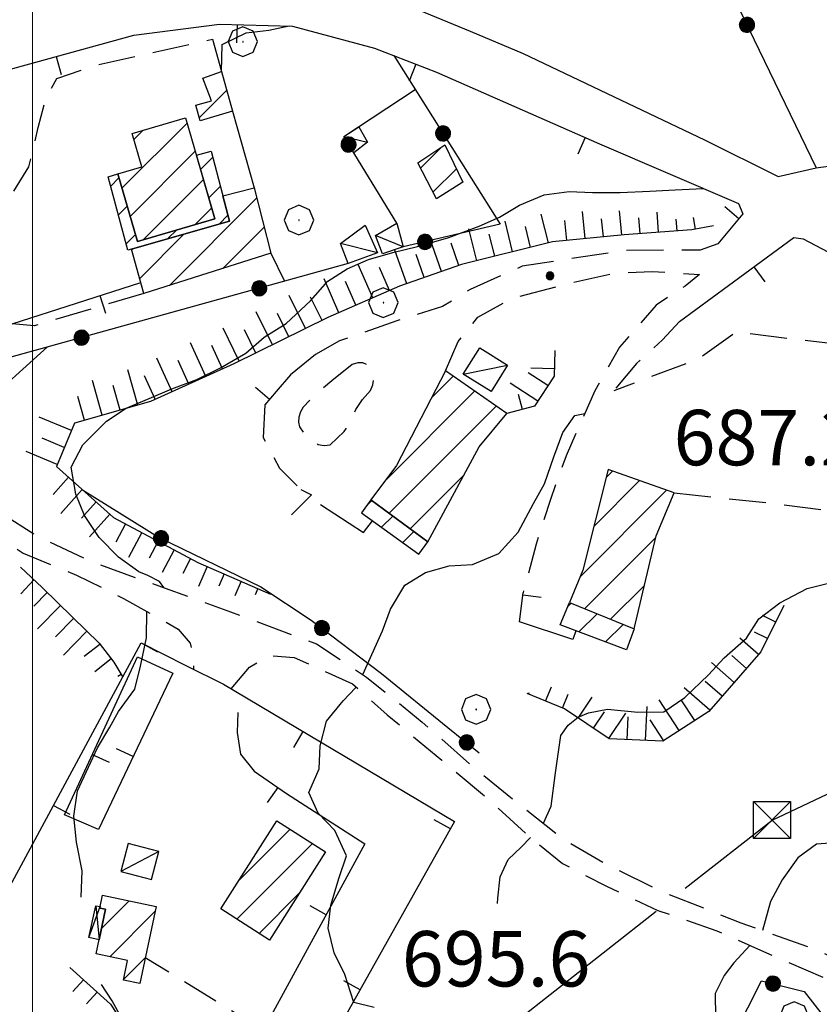
# Model space of a CAD drawing. Extents: x 2590244 to 2595068, y 4496880 to 4500338.
# Drawn here: x 2591498 to 2591607, y 4498851 to 4498985 of the extents above; entities that cross this region are included whole.
import ezdxf

# ---------------------------------------------------------------- set-up
doc = ezdxf.new("R2010")
doc.units = 0
doc.header["$LTSCALE"] = 5
doc.header["$MEASUREMENT"] = 0
for name, pattern in [('102', [2.5, 2, -0.5]), ('107', [1.5, 1, -0.5]), ('403', [6, 5, -1]), ('501', [5, 2.5, 2.5]), ('502', [5, 2.5, 2.5]), ('703', [1.5, 1, -0.5]), ('LSCA1', [1, -0.5, -0.5])]:
    doc.linetypes.add(name, pattern=pattern)
for name, color, linetype in [('10100000', 1, 'Continuous'), ('10200000', 1, '102'), ('10700000', 1, '107'), ('20100000', 2, 'Continuous'), ('20700000', 2, 'Continuous'), ('20800000', 2, 'Continuous'), ('40210000', 1, 'Continuous'), ('40300000', 1, '403'), ('50100000', 1, '501'), ('50200000', 1, '502'), ('60100000', 1, 'LSCA1'), ('70300000', 1, '703'), ('70400000', 1, 'Continuous'), ('80100000', 2, 'Continuous'), ('80200000', 1, 'Continuous'), ('80400000', 1, 'Continuous'), ('91600000', 1, 'Continuous'), ('A0140000', 2, 'Continuous'), ('C2010000', 1, 'Continuous'), ('PARAMETR', 1, 'Continuous')]:
    doc.layers.add(name, color=color, linetype=linetype)
doc.styles.get("Standard").update_dxf_attribs({"font": 'romans.shx'})

# ---------------------------------------------------------------- blocks, each defined once
blk = doc.blocks.new('CERCHIO5')
at = {"linetype": 'Continuous'}
for p, q in [((-0.196, 0.064), (-0.206, 0.001)), ((-0.206, 0.001), (-0.196, -0.062)), ((-0.003, -0.202), (-0.206, 0.001)), ((-0.206, 0.001), (-0.003, 0.001)), ((-0.196, -0.062), (0.022, 0.2)), ((-0.168, 0.12), (-0.196, 0.064)), ((0.162, -0.118), (-0.196, 0.064)), ((-0.196, 0.064), (0.19, -0.062)), ((-0.183, 0.032), (-0.184, 0.013)), ((-0.184, 0.013), (-0.184, -0.047)), ((-0.18, 0.058), (-0.183, 0.032)), ((-0.167, 0.093), (-0.182, 0.091)), ((-0.182, 0.091), (-0.092, 0.063)), ((-0.152, 0.092), (-0.18, 0.058)), ((-0.158, 0.051), (-0.172, 0.001)), ((-0.172, 0.001), (-0.165, -0.077)), ((-0.168, -0.118), (0.094, 0.177)), ((-0.123, 0.166), (-0.168, 0.12)), ((0.19, -0.062), (-0.168, 0.12)), ((-0.168, 0.12), (0, 0)), ((0, 0), (-0.168, -0.118)), ((-0.152, 0.092), (-0.167, 0.093)), ((-0.166, 0.023), (-0.083, 0.112)), ((-0.122, -0.02), (-0.166, 0.023)), ((-0.072, 0.156), (-0.158, 0.051)), ((-0.138, 0.053), (-0.158, -0.016)), ((-0.142, 0.108), (-0.152, 0.092)), ((-0.126, 0.022), (-0.152, 0.092)), ((-0.127, 0.089), (-0.145, 0)), ((-0.145, 0), (-0.12, -0.069)), ((-0.092, 0.063), (-0.144, 0.144)), ((-0.144, 0.144), (-0.002, 0.069)), ((-0.105, 0.116), (-0.142, 0.108)), ((-0.076, 0.082), (-0.138, 0.053)), ((-0.072, 0.156), (-0.127, 0.089)), ((-0.127, 0.089), (-0.123, 0.112)), ((-0.11, -0.009), (-0.127, 0.089)), ((-0.091, -0.032), (-0.126, 0.022)), ((-0.066, 0.194), (-0.123, 0.166)), ((0.06, 0.194), (-0.123, -0.164)), ((-0.123, -0.164), (-0.066, 0.194)), ((-0.003, -0.202), (-0.123, 0.166)), ((-0.123, 0.166), (0.162, -0.118)), ((-0.123, 0.112), (-0.114, 0.138)), ((-0.084, 0.048), (-0.122, -0.02)), ((-0.114, 0.138), (-0.098, 0.178)), ((-0.072, 0.156), (-0.105, 0.116)), ((-0.098, 0.178), (-0.082, 0.172)), ((-0.022, 0.154), (-0.084, 0.048)), ((-0.083, 0.112), (0.009, 0.101)), ((-0.082, 0.172), (-0.032, 0.175)), ((-0.05, 0.134), (-0.076, 0.082)), ((0.022, 0.2), (-0.072, 0.156)), ((-0.032, 0.175), (-0.072, 0.156)), ((-0.003, 0.152), (-0.072, 0.156)), ((-0.051, 0.061), (-0.07, -0.008)), ((-0.068, -0.179), (0.035, 0.008)), ((-0.003, 0.204), (-0.066, 0.194)), ((-0.066, 0.194), (0.116, -0.164)), ((0.012, 0.149), (-0.051, 0.112)), ((-0.051, 0.112), (-0.051, 0.061)), ((-0.016, 0.097), (-0.051, 0.061)), ((-0.051, 0.061), (-0.016, 0.097)), ((-0.04, 0.124), (-0.05, 0.134)), ((-0.032, 0.175), (-0.04, 0.124)), ((0.01, 0.186), (-0.032, 0.175)), ((0, 0.174), (-0.032, 0.175)), ((-0.032, 0.175), (0.012, 0.149)), ((0.006, 0.054), (-0.026, -0.018)), ((0.061, 0.125), (-0.022, 0.154)), ((-0.016, 0.097), (0.034, 0.11)), ((0.065, 0.085), (-0.016, 0.097)), ((-0.003, 0.001), (-0.003, 0.204)), ((0.06, 0.194), (-0.003, 0.204)), ((-0.003, 0.001), (0.06, 0.194)), ((0.116, 0.166), (-0.003, -0.202)), ((0.058, 0.137), (-0.003, 0.152)), ((-0.003, 0.001), (0.197, 0.001)), ((-0.003, 0.001), (-0.003, -0.202)), ((-0.002, 0.069), (0.042, 0.197)), ((0.042, 0.16), (0, 0.174)), ((0.072, 0.053), (0.002, -0.036)), ((0.067, 0.043), (0.006, 0.054)), ((0.009, 0.101), (0.072, 0.053)), ((0.034, 0.11), (0.01, 0.186)), ((0.026, -0.083), (0.079, 0.072)), ((0.147, 0.135), (0.033, 0.066)), ((0.033, 0.066), (0.19, 0.064)), ((0.034, 0.11), (0.093, 0.094)), ((0.074, -0.087), (0.034, 0.11)), ((0.035, 0.008), (0.147, 0.135)), ((0.094, 0.177), (0.038, -0.196)), ((0.042, 0.197), (0.067, 0.101)), ((0.107, 0.137), (0.042, 0.16)), ((0.051, -0.062), (0.106, 0.031)), ((0.118, 0.117), (0.058, 0.137)), ((0.116, 0.166), (0.06, 0.194)), ((0.06, -0.192), (0.116, 0.166)), ((0.162, 0.12), (0.06, -0.192)), ((0.079, 0.072), (0.061, 0.125)), ((0.119, 0.036), (0.065, 0.085)), ((0.065, -0.017), (0.067, 0.043)), ((0.067, 0.101), (0.08, 0.184)), ((0.08, 0.184), (0.195, -0.034)), ((0.093, 0.094), (0.124, 0.053)), ((0.14, 0.07), (0.097, -0.076)), ((0.106, 0.031), (0.14, 0.105)), ((0.158, 0.109), (0.107, 0.137)), ((0.162, 0.12), (0.116, 0.166)), ((0.116, -0.164), (0.162, 0.12)), ((0.116, -0.06), (0.119, 0.036)), ((0.156, 0.064), (0.118, 0.117)), ((0.124, 0.053), (0.124, 0.053)), ((0.124, 0.053), (0.128, -0.03)), ((0.131, -0.07), (0.156, 0.001)), ((0.14, 0.105), (0.14, 0.07)), ((0.162, 0.044), (0.156, 0.064)), ((0.156, 0.001), (0.162, 0.044)), ((0.174, 0.064), (0.158, 0.109)), ((0.19, 0.064), (0.162, 0.12)), ((0.19, 0.064), (0.173, -0.096)), ((0.182, -0.008), (0.174, 0.064)), ((0.2, 0.001), (0.19, 0.064)), ((0.19, -0.062), (0.2, 0.001)), ((-0.196, -0.062), (-0.168, -0.118)), ((0.173, -0.096), (-0.196, -0.062)), ((-0.184, -0.047), (-0.165, -0.099)), ((-0.168, -0.118), (-0.123, -0.164)), ((-0.165, -0.077), (-0.13, -0.127)), ((-0.165, -0.099), (-0.12, -0.15)), ((-0.158, -0.016), (-0.117, -0.042)), ((-0.15, -0.04), (-0.156, -0.11)), ((-0.156, -0.11), (-0.106, -0.134)), ((-0.122, -0.02), (-0.15, -0.04)), ((-0.13, -0.127), (-0.06, -0.146)), ((-0.125, -0.057), (-0.108, -0.025)), ((-0.101, -0.082), (-0.125, -0.057)), ((-0.123, -0.164), (-0.066, -0.192)), ((-0.108, -0.025), (-0.122, -0.02)), ((-0.12, -0.069), (-0.087, -0.093)), ((-0.12, -0.15), (-0.06, -0.163)), ((-0.117, -0.042), (-0.078, -0.017)), ((-0.101, -0.082), (-0.11, -0.009)), ((-0.106, -0.134), (-0.093, -0.156)), ((-0.003, -0.094), (-0.101, -0.082)), ((-0.083, -0.14), (-0.101, -0.082)), ((-0.064, -0.045), (-0.097, -0.097)), ((-0.097, -0.097), (0.026, -0.134)), ((-0.093, -0.156), (-0.091, -0.18)), ((-0.054, -0.075), (-0.091, -0.032)), ((-0.091, -0.18), (-0.054, -0.075)), ((-0.087, -0.093), (-0.028, -0.126)), ((-0.034, -0.151), (-0.083, -0.14)), ((-0.07, -0.008), (-0.042, -0.049)), ((0.038, -0.196), (-0.068, -0.179)), ((-0.066, -0.192), (-0.003, -0.202)), ((0.097, -0.076), (-0.064, -0.045)), ((-0.06, -0.146), (0.011, -0.159)), ((-0.06, -0.163), (-0.032, -0.185)), ((0.002, -0.036), (-0.054, -0.075)), ((0.051, -0.062), (-0.054, -0.075)), ((-0.054, -0.075), (0.051, -0.062)), ((-0.054, -0.075), (-0.049, -0.182)), ((-0.049, -0.182), (0.026, -0.083)), ((-0.042, -0.049), (0.014, -0.064)), ((0.048, -0.128), (-0.034, -0.151)), ((-0.032, -0.185), (0.04, -0.182)), ((-0.028, -0.126), (0.048, -0.128)), ((-0.026, -0.018), (0.022, -0.048)), ((0.136, -0.106), (-0.003, -0.094)), ((-0.003, -0.202), (0.06, -0.192)), ((0.011, -0.159), (0.044, -0.153)), ((0.014, -0.064), (0.048, -0.061)), ((0.022, -0.048), (0.075, -0.075)), ((0.026, -0.134), (0.074, -0.087)), ((0.128, -0.03), (0.035, -0.054)), ((0.035, -0.054), (0.048, -0.128)), ((0.04, -0.182), (0.062, -0.176)), ((0.044, -0.153), (0.098, -0.127)), ((0.048, -0.061), (0.065, -0.017)), ((0.048, -0.128), (0.107, -0.112)), ((0.128, -0.03), (0.051, -0.062)), ((0.06, -0.192), (0.116, -0.164)), ((0.062, -0.176), (0.095, -0.16)), ((0.075, -0.075), (0.152, -0.078)), ((0.095, -0.16), (0.119, -0.147)), ((0.098, -0.127), (0.131, -0.07)), ((0.107, -0.112), (0.116, -0.06)), ((0.116, -0.164), (0.162, -0.118)), ((0.119, -0.147), (0.136, -0.106)), ((0.195, -0.034), (0.128, -0.03)), ((0.152, -0.078), (0.175, -0.074)), ((0.162, -0.118), (0.19, -0.062)), ((0.175, -0.074), (0.182, -0.008))]:
    blk.add_line(p, q, dxfattribs=at)
blk = doc.blocks.new('BARMUR')
at = {"linetype": 'Continuous'}
blk.add_line((0, 0), (0.5, 0), dxfattribs=at)
blk = doc.blocks.new('CAMP_BBFAF8E2')
at = {"layer": 'C2010000', "linetype": 'Continuous'}
for p, q in [((2591509.338, 4498861.484), (2591513.077, 4498865.223)), ((2591510.451, 4498857.647), (2591516.586, 4498863.781)), ((2591512.329, 4498854.574), (2591515.265, 4498857.511))]:
    blk.add_line(p, q, dxfattribs=at)
blk = doc.blocks.new('BA1LUNG')
at = {"linetype": 'Continuous'}
blk.add_line((0, 0), (1, 0), dxfattribs=at)
blk = doc.blocks.new('BA1CORT')
at = {"linetype": 'Continuous'}
blk.add_line((0, 0), (0.7, 0), dxfattribs=at)
blk = doc.blocks.new('CAMP_6A437507')
at = {"layer": 'C2010000', "linetype": 'Continuous'}
for p, q in [((2591554.069, 4498933.368), (2591556.962, 4498936.262)), ((2591547.807, 4498922.156), (2591559.877, 4498934.226)), ((2591548.306, 4498917.706), (2591562.791, 4498932.191)), ((2591551.155, 4498915.605), (2591558.458, 4498922.908))]:
    blk.add_line(p, q, dxfattribs=at)
blk = doc.blocks.new('CAMP_F8EDB89C')
at = {"layer": 'C2010000', "linetype": 'Continuous'}
for p, q in [((2591577.72, 4498922.56), (2591578.583, 4498923.423)), ((2591576.043, 4498915.933), (2591582.234, 4498922.124)), ((2591574.173, 4498909.113), (2591585.885, 4498920.824)), ((2591574.8, 4498904.79), (2591584.415, 4498914.406)), ((2591578.312, 4498903.352), (2591582.887, 4498907.928))]:
    blk.add_line(p, q, dxfattribs=at)
blk = doc.blocks.new('CERCHIO1')
at = {"linetype": 'Continuous'}
for p, q in [((-0.28, 0.28), (-0.397, -0.002)), ((0.003, 0.398), (-0.28, 0.28)), ((0.286, 0.28), (0.003, 0.398)), ((0.403, -0.002), (0.286, 0.28)), ((0, 0), (-0.002, -0.003)), ((0.002, 0.002), (0, 0)), ((0.005, 0.003), (0.002, 0.002)), ((0.009, 0.003), (0.005, 0.003)), ((0.011, 0.001), (0.009, 0.003)), ((0.013, -0.001), (0.011, 0.001)), ((-0.397, -0.002), (-0.28, -0.285)), ((-0.002, -0.003), (-0.002, -0.006)), ((-0.002, -0.006), (0, -0.009)), ((0, -0.009), (0.002, -0.011)), ((0.002, -0.011), (0.005, -0.013)), ((0.005, -0.013), (0.009, -0.012)), ((0.009, -0.012), (0.011, -0.011)), ((0.011, -0.011), (0.013, -0.008)), ((0.014, -0.005), (0.013, -0.001)), ((0.013, -0.008), (0.014, -0.005)), ((0.286, -0.285), (0.403, -0.002)), ((-0.28, -0.285), (0.003, -0.402)), ((0.003, -0.402), (0.286, -0.285))]:
    blk.add_line(p, q, dxfattribs=at)
blk = doc.blocks.new('CAMP_799800DA')
at = {"layer": 'C2010000', "linetype": 'Continuous'}
for p, q in [((2591512.107, 4498961.726), (2591520.926, 4498970.545)), ((2591513.722, 4498968.291), (2591515.006, 4498969.575)), ((2591513.222, 4498957.892), (2591522.044, 4498966.713)), ((2591515.052, 4498954.771), (2591523.161, 4498962.881)), ((2591522.048, 4498956.817), (2591524.279, 4498959.049))]:
    blk.add_line(p, q, dxfattribs=at)
blk = doc.blocks.new('CAMP_80A05325')
at = {"layer": 'C2010000', "linetype": 'Continuous'}
for p, q in [((2591522.766, 4498964.263), (2591524.426, 4498965.923)), ((2591510.57, 4498961.966), (2591511.706, 4498963.103)), ((2591523.88, 4498960.428), (2591525.449, 4498961.997)), ((2591511.618, 4498958.065), (2591512.822, 4498959.269)), ((2591525.273, 4498956.87), (2591526.472, 4498958.07)), ((2591512.666, 4498954.164), (2591513.938, 4498955.435)), ((2591518.339, 4498954.887), (2591519.535, 4498956.082))]:
    blk.add_line(p, q, dxfattribs=at)
blk = doc.blocks.new('CAMP_E52FF516')
at = {"layer": 'C2010000', "linetype": 'Continuous'}
for p, q in [((2591518.533, 4498948.546), (2591530.385, 4498960.399)), ((2591525.798, 4498950.862), (2591531.391, 4498956.454)), ((2591514.524, 4498949.487), (2591520.557, 4498955.52)), ((2591513.428, 4498953.34), (2591513.623, 4498953.535))]:
    blk.add_line(p, q, dxfattribs=at)
blk = doc.blocks.new('CAMP_59F7B5AE')
at = {"layer": 'C2010000', "linetype": 'Continuous'}
for p, q in [((2591552.553, 4498964.437), (2591555.389, 4498967.273)), ((2591554.245, 4498961.179), (2591557.421, 4498964.355))]:
    blk.add_line(p, q, dxfattribs=at)
blk = doc.blocks.new('CAMP_A917A6FE')
at = {"layer": 'C2010000', "linetype": 'Continuous'}
blk.add_line((2591522.6, 4498971.293), (2591526.301, 4498974.994), dxfattribs=at)
blk = doc.blocks.new('CAMP_1B8A9924')
at = {"layer": 'C2010000', "linetype": 'Continuous'}
for p, q in [((2591545.235, 4498918.701), (2591545.966, 4498919.433)), ((2591547.286, 4498915.802), (2591548.815, 4498917.331)), ((2591550.164, 4498913.731), (2591551.663, 4498915.23))]:
    blk.add_line(p, q, dxfattribs=at)
blk = doc.blocks.new('CAMP_8A0AD7BF')
at = {"layer": 'C2010000', "linetype": 'Continuous'}
for p, q in [((2591572.504, 4498905.073), (2591572.971, 4498905.539)), ((2591574.015, 4498901.634), (2591576.483, 4498904.101)), ((2591577.616, 4498900.285), (2591579.995, 4498902.663))]:
    blk.add_line(p, q, dxfattribs=at)
blk = doc.blocks.new('TRALICCI')
at = {"linetype": 'Continuous'}
for p, q in [((-0.5, 0.5), (0.5, 0.5)), ((-0.5, -0.5), (-0.5, 0.5)), ((-0.5, 0.5), (0, 0)), ((0.5, 0.5), (-0.5, -0.5)), ((0.5, 0.5), (0.5, -0.5)), ((0, 0), (0.5, -0.5)), ((0.5, -0.5), (-0.5, -0.5))]:
    blk.add_line(p, q, dxfattribs=at)
blk = doc.blocks.new('CAMP_7E405AE0')
at = {"layer": 'C2010000', "linetype": 'Continuous'}
for p, q in [((2591527.942, 4498867.976), (2591534.889, 4498874.923)), ((2591527.657, 4498862.741), (2591537.914, 4498872.998)), ((2591530.682, 4498860.816), (2591536.107, 4498866.241))]:
    blk.add_line(p, q, dxfattribs=at)

msp = doc.modelspace()

# ---------------------------------------------------------------- linework, layer by layer
at = {"layer": '10100000', "linetype": 'Continuous', "flags": 128}
msp.add_lwpolyline([(2591424.8, 4498961.01), (2591439.92, 4498966.03), (2591446.2, 4498968.36), (2591460.37, 4498973.26), (2591477.87, 4498979.93), (2591492.59, 4498985.05), (2591501.98, 4498987.82), (2591511.32, 4498989.76), (2591516.84, 4498990.67), (2591524.48, 4498991.28), (2591530.73, 4498991.37), (2591536.42, 4498990.68), (2591539.19, 4498990.21), (2591549.29, 4498987.09), (2591559.27, 4498982.99), (2591566.45, 4498979.94), (2591591.04, 4498968.27), (2591600.99, 4498963.32)], dxfattribs=at)
at = {"layer": '10200000', "linetype": '102', "flags": 128}
msp.add_lwpolyline([(2591600.99, 4498963.32), (2591606.14, 4498964.48)], dxfattribs=at)
at = {"layer": '10700000', "linetype": '107', "flags": 128}
for points in [[(2591497.48, 4498961.31), (2591499.51, 4498964.61), (2591500.76, 4498969.92), (2591501.8, 4498973.89), (2591503.3, 4498976.57), (2591508.92, 4498978.47), (2591524.36, 4498981.89)], [(2591444.16, 4498959.98), (2591445.32, 4498957.14), (2591448.87, 4498953.06), (2591453.04, 4498949.7), (2591459.48, 4498945.77), (2591468.19, 4498939.66), (2591474.94, 4498935.05), (2591478.07, 4498932.36), (2591480.6, 4498929.98), (2591486.31, 4498925.22), (2591491.1, 4498921.45), (2591496.05, 4498917.52), (2591500.89, 4498914.46), (2591508.16, 4498911.09), (2591513.78, 4498909.06), (2591517.99, 4498907.56), (2591526.82, 4498904.34), (2591538.47, 4498900.03), (2591545.22, 4498895.53), (2591552.79, 4498889.43), (2591559.23, 4498883.73), (2591565.35, 4498878.77), (2591571.9, 4498873.59), (2591577.41, 4498870.38), (2591584.98, 4498866.6), (2591595.96, 4498862.24), (2591606.33, 4498858.56), (2591613.7, 4498854.83), (2591620.39, 4498848.41), (2591626.62, 4498841.49), (2591631.91, 4498834.88), (2591636.09, 4498831.56), (2591639.64, 4498830.88), (2591641.77, 4498831.1)], [(2591592.81, 4498954.19), (2591590.44, 4498953.32), (2591580.32, 4498953.29), (2591566.34, 4498951.15), (2591559.27, 4498948.02), (2591555.55, 4498945.7), (2591549.35, 4498943.76), (2591541.6, 4498941.04)], [(2591532.29, 4498952.93), (2591534.15, 4498949.13)], [(2591555.94, 4498936.98), (2591557.65, 4498940.95), (2591560.34, 4498944.25), (2591564.98, 4498946.82), (2591572.52, 4498948.81), (2591578.92, 4498950.25), (2591583.93, 4498950.45), (2591590.33, 4498950.02), (2591588.41, 4498948.47), (2591584.48, 4498945.9), (2591579.52, 4498940.19), (2591576.16, 4498934.26), (2591572.27, 4498925.5), (2591570.14, 4498919.57), (2591568.22, 4498913.54), (2591566.45, 4498906.94)], [(2591515.1, 4498947.45), (2591500.23, 4498943.09), (2591497.24, 4498943.36)], [(2591587.63, 4498943.67), (2591585.35, 4498941.2), (2591581.79, 4498937.96), (2591578.73, 4498934.3)], [(2591643.49, 4498926.54), (2591632.93, 4498927.73), (2591613.38, 4498940.04), (2591595.29, 4498942.21), (2591590.22, 4498938.59), (2591578.73, 4498934.3)], [(2591531.48, 4498932.4), (2591531.26, 4498927.96), (2591533.47, 4498923.83), (2591536.35, 4498920.93)], [(2591586.91, 4498920.46), (2591600.35, 4498919.04), (2591627.87, 4498915.42), (2591645.96, 4498915.42), (2591653.33, 4498917.88)], [(2591497.92, 4498912.85), (2591498.72, 4498912.3), (2591505.94, 4498909.34), (2591512.33, 4498906.18), (2591519.75, 4498902.03), (2591521.34, 4498900.13), (2591521.8, 4498898.21), (2591521.8, 4498896.56)], [(2591526.89, 4498893.93), (2591529.38, 4498896.85), (2591531.91, 4498898.45), (2591535.42, 4498898.18), (2591543.36, 4498894.61), (2591548.05, 4498890.41), (2591555.46, 4498884.26), (2591561.28, 4498879.4), (2591567.35, 4498873.87), (2591571.78, 4498870.3), (2591577.77, 4498867.19), (2591584.72, 4498863.92), (2591592.71, 4498861.17), (2591599, 4498858.37), (2591609.2, 4498853.96), (2591613.12, 4498850.96), (2591618.22, 4498846.52), (2591622.18, 4498842.07), (2591627.89, 4498835.61), (2591632.57, 4498829.66), (2591636.33, 4498825.48), (2591641.52, 4498820.89)], [(2591531.23, 4498847.69), (2591515.26, 4498857.51)]]:
    msp.add_lwpolyline(points, dxfattribs=at)
at = {"layer": '20100000', "linetype": 'Continuous', "flags": 128}
for points in [[(2591523.05, 4498976.63), (2591525.59, 4498977.5), (2591527.11, 4498972.13), (2591522.73, 4498970.85), (2591522.12, 4498972.97), (2591524.23, 4498973.53)], [(2591513.48, 4498969.13), (2591520.73, 4498971.23), (2591524.7, 4498957.59), (2591514.2, 4498954.52), (2591511.55, 4498963.65), (2591514.8, 4498964.6)], [(2591552.18, 4498965.16), (2591555.85, 4498967.58), (2591558.31, 4498962.52), (2591554.7, 4498960.3)], [(2591522.2, 4498966.2), (2591524.22, 4498966.72), (2591526.68, 4498957.27), (2591512.89, 4498953.33), (2591510.23, 4498963.24), (2591511.55, 4498963.65), (2591514.2, 4498954.52), (2591524.7, 4498957.59)], [(2591525.79, 4498960.68), (2591530.04, 4498961.76), (2591532.29, 4498952.93), (2591515.1, 4498947.45), (2591513.39, 4498953.47), (2591526.68, 4498957.27)], [(2591545.84, 4498919.52), (2591553.56, 4498913.83), (2591560.51, 4498926.71), (2591564.23, 4498931.19), (2591555.94, 4498936.98), (2591549.3, 4498924.16)], [(2591572.74, 4498905.63), (2591581.5, 4498902.05), (2591584.47, 4498914.63), (2591586.91, 4498920.46), (2591577.99, 4498923.63), (2591574.55, 4498910.02)], [(2591545.84, 4498919.52), (2591544.55, 4498917.77), (2591552.32, 4498912.18), (2591553.56, 4498913.83)], [(2591581.5, 4498902.05), (2591580.46, 4498899.22), (2591571.45, 4498902.59), (2591572.74, 4498905.63)], [(2591525.49, 4498864.12), (2591533.09, 4498876.07), (2591539.69, 4498871.87), (2591532.09, 4498859.92)], [(2591509.5, 4498865.98), (2591516.73, 4498864.45), (2591514.53, 4498854.02), (2591512.31, 4498854.5), (2591512.87, 4498857.13), (2591508.61, 4498858.04), (2591509.89, 4498864.09), (2591509.13, 4498864.24)]]:
    msp.add_lwpolyline(points, close=True, dxfattribs=at)
at = {"layer": '20700000', "linetype": 'Continuous', "flags": 128}
for points in [[(2591544.22, 4498970.05), (2591545.38, 4498967.96), (2591543.51, 4498966.52), (2591542.18, 4498968.7)], [(2591541.73, 4498954.25), (2591545.05, 4498956.72), (2591546.73, 4498952.95), (2591542.77, 4498951.52)], [(2591549.33, 4498956.97), (2591550.2, 4498953.77), (2591547.41, 4498952.84), (2591546.48, 4498955.32)], [(2591560.57, 4498940.1), (2591564.36, 4498937.74), (2591562.14, 4498934.18), (2591558.35, 4498936.55)], [(2591512.94, 4498872.99), (2591511.96, 4498869.19), (2591516.12, 4498868.11), (2591517.11, 4498871.91)]]:
    msp.add_lwpolyline(points, close=True, dxfattribs=at)
at = {"layer": '20800000', "linetype": 'Continuous', "flags": 128}
msp.add_lwpolyline([(2591509.02, 4498859.95), (2591507.63, 4498860.27), (2591508.57, 4498864.55), (2591509.17, 4498864.46), (2591509.13, 4498864.24), (2591509.89, 4498864.09)], close=True, dxfattribs=at)
at = {"layer": '40300000', "linetype": '403', "flags": 128}
msp.add_lwpolyline([(2591329.16, 4498662.76), (2591438.93, 4498749.55), (2591600.17, 4498876.16), (2591645.52, 4498897.48), (2591897.49, 4499018.42), (2592116.57, 4499027.74)], dxfattribs=at)
at = {"layer": '50100000', "linetype": '501', "flags": 128}
for points in [[(2591469.69, 4498966.99), (2591469.13, 4498968.59), (2591490.24, 4498975.98), (2591513.73, 4498982.43), (2591525.34, 4498983.95), (2591535.2, 4498983.67), (2591546.34, 4498980.7), (2591554.73, 4498977.44), (2591576.8, 4498967.74), (2591595.61, 4498959.65), (2591596.23, 4498958.26), (2591592.81, 4498954.19)], [(2591524.36, 4498981.89), (2591525.59, 4498977.5)], [(2591527.11, 4498972.13), (2591530.04, 4498961.76)], [(2591587.63, 4498943.67), (2591603.13, 4498955.04), (2591604.37, 4498954.84), (2591611.17, 4498951.31), (2591635.02, 4498933.98), (2591643.49, 4498926.54)], [(2591497.24, 4498943.36), (2591514.68, 4498948.95)], [(2591541.6, 4498941.04), (2591538.35, 4498939.2), (2591534.94, 4498936.46), (2591533.02, 4498934.2), (2591531.48, 4498932.4)], [(2591536.35, 4498920.93), (2591537.79, 4498920.21), (2591535.1, 4498917.48)], [(2591539.03, 4498918.91), (2591544.85, 4498915.09), (2591546.06, 4498916.68)], [(2591573.6, 4498901.79), (2591573.2, 4498900.63), (2591565.98, 4498903.02), (2591566.45, 4498906.94)], [(2591485.01, 4498845.16), (2591514.73, 4498900.14), (2591520.77, 4498897.08)], [(2591519.01, 4498896.05), (2591508.95, 4498874.87), (2591504.32, 4498876.89), (2591514.22, 4498898.28), (2591519.01, 4498896.05)], [(2591525.87, 4498894.54), (2591557.15, 4498875.95), (2591524.2, 4498817.26)], [(2591527.82, 4498890.72), (2591527.71, 4498888.04), (2591528.17, 4498885.09), (2591530.02, 4498882.77), (2591534.4, 4498879.77), (2591545.02, 4498872.94), (2591531.23, 4498847.69)], [(2591604.51, 4498852.94), (2591607.1, 4498849.64)]]:
    msp.add_lwpolyline(points, dxfattribs=at)
at = {"layer": '50200000', "linetype": '502', "flags": 128}
for points in [[(2591569.34, 4499047.57), (2591561.33, 4499065.28), (2591557.81, 4499064.31), (2591606.14, 4498964.48), (2591626.69, 4498967.32), (2591595.68, 4499037.81), (2591555.38, 4499126.38), (2591544.38, 4499127.48)], [(2591548.93, 4498979.7), (2591563.36, 4498956.84), (2591550.2, 4498953.77)], [(2591549.33, 4498956.97), (2591542.18, 4498968.7), (2591551.84, 4498975.09)], [(2591542.77, 4498951.52), (2591486.45, 4498935.9), (2591445.79, 4498960.55)], [(2591506.79, 4498920.89), (2591517.14, 4498914.42), (2591530.91, 4498907.73), (2591537.76, 4498903.23), (2591547.28, 4498895.99), (2591556.24, 4498888.7), (2591560.52, 4498885.28)], [(2591520.77, 4498897.08), (2591525.87, 4498894.54)], [(2591582.62, 4498822.34), (2591589.56, 4498836.31), (2591598.73, 4498854.4), (2591604.51, 4498852.94)]]:
    msp.add_lwpolyline(points, dxfattribs=at)
at = {"layer": '60100000', "linetype": 'LSCA1', "flags": 128}
for points in [[(2591592.25, 4498956.62), (2591589.3, 4498956.1), (2591580.13, 4498955.41), (2591570.42, 4498954.45), (2591558.09, 4498951.38), (2591549.72, 4498948.45), (2591540.01, 4498944.2), (2591527.26, 4498937.93), (2591516, 4498932.84), (2591505.67, 4498929.92), (2591503.23, 4498924.05), (2591510.96, 4498917.12), (2591522.4, 4498911.05), (2591532.24, 4498906.76)], [(2591570.75, 4498939.74), (2591570.64, 4498936.28), (2591568, 4498932.21), (2591564.23, 4498931.19)], [(2591498.35, 4498910.39), (2591501.29, 4498907.65), (2591505.41, 4498903.62), (2591509.01, 4498900.1), (2591511.02, 4498897.52), (2591512.23, 4498895.51)], [(2591601.78, 4498905.21), (2591598.67, 4498898.92), (2591591.59, 4498890.84), (2591585.39, 4498886.83), (2591578.12, 4498887.15), (2591572.04, 4498891.24), (2591566.98, 4498893.31)], [(2591505.05, 4498856.2), (2591510.55, 4498851.23), (2591516.57, 4498842.09), (2591519.6, 4498834.76), (2591519.58, 4498826.55), (2591519.63, 4498825.01)]]:
    msp.add_lwpolyline(points, dxfattribs=at)
at = {"layer": '70300000', "linetype": '703', "flags": 128}
msp.add_lwpolyline([(2591543.3, 4498937.84), (2591540.56, 4498935.63), (2591538.08, 4498933.52), (2591536.68, 4498932.08), (2591536.28, 4498931.45), (2591536.06, 4498930.73), (2591536.03, 4498930.05), (2591536.16, 4498929.39), (2591537.04, 4498928.2), (2591537.77, 4498927.48), (2591538.69, 4498927.02), (2591539.51, 4498926.88), (2591540.34, 4498926.96), (2591542.2, 4498928.76), (2591543.13, 4498930.19), (2591543.8, 4498931.75), (2591544.68, 4498933.12), (2591545.77, 4498934.33), (2591546.09, 4498935.08), (2591546.2, 4498935.89), (2591546.09, 4498936.7), (2591545.83, 4498937.32), (2591545.35, 4498937.8), (2591544.74, 4498938.07), (2591544.07, 4498938.09), (2591543.3, 4498937.84)], dxfattribs=at)
at = {"layer": '80100000', "linetype": 'Continuous', "flags": 128}
for points in [[(2591658.84, 4498846.69), (2591658.59, 4498848.57), (2591657.59, 4498851.23), (2591655.17, 4498853.7), (2591652.03, 4498856.45), (2591649.25, 4498857.74), (2591646.2, 4498858.52), (2591643.58, 4498860.23), (2591641.21, 4498862.25), (2591637.34, 4498864.27), (2591634.82, 4498866.13), (2591630.91, 4498868.46), (2591628.17, 4498869.81), (2591625.03, 4498870.85), (2591621.27, 4498871.48), (2591617.55, 4498871.9), (2591614.25, 4498872.58), (2591609.91, 4498873.16), (2591606.2, 4498872.91), (2591603.67, 4498871.05), (2591601.55, 4498868.06), (2591599.95, 4498865.13), (2591598.86, 4498861.21)], [(2591597.17, 4498859.18), (2591594.98, 4498856.84), (2591593.69, 4498855.13), (2591592.48, 4498852.66), (2591592.53, 4498849.46), (2591592.52, 4498845.8), (2591592.82, 4498841.56), (2591594.83, 4498838.16), (2591596.9, 4498836.63), (2591599.02, 4498835.77)]]:
    msp.add_lwpolyline(points, dxfattribs=at)
at = {"layer": '80200000', "linetype": 'Continuous', "flags": 128}
for points in [[(2591525.59, 4498977.52), (2591525.7, 4498981.16), (2591528.95, 4498982.77), (2591532, 4498983.11), (2591534.77, 4498983.69)], [(2591517.8, 4498907.63), (2591517.2, 4498908.46), (2591515.62, 4498909.27), (2591514.4, 4498909.79), (2591511.66, 4498911.77), (2591509.05, 4498914.44), (2591507.04, 4498917.38), (2591505.86, 4498920.27), (2591505.24, 4498923.95), (2591506.8, 4498926.98), (2591510.01, 4498930.17), (2591512.7, 4498931.92), (2591515.79, 4498933.26), (2591518.89, 4498934.54), (2591522.24, 4498935.82), (2591525.45, 4498937.41), (2591528.91, 4498939.37), (2591531.39, 4498941.53), (2591534.34, 4498943.38), (2591537.64, 4498946.47), (2591540.02, 4498949.15), (2591542.61, 4498950.79), (2591545.5, 4498952.07), (2591548.8, 4498952.99), (2591552.16, 4498953.81), (2591556.39, 4498955.04), (2591560.52, 4498956.58), (2591563.26, 4498957.81), (2591565.95, 4498959.41), (2591569.3, 4498960.84), (2591572.7, 4498961.25), (2591575.85, 4498961.14), (2591579.62, 4498961.13), (2591583.64, 4498961.33), (2591587.05, 4498961.48), (2591590.84, 4498961.7)], [(2591490.59, 4498921.86), (2591489.96, 4498923.92), (2591489.52, 4498926.3), (2591491.02, 4498929.8), (2591493.55, 4498932.84), (2591496.3, 4498935.05), (2591498.67, 4498937.22), (2591502.02, 4498940.23)], [(2591544.74, 4498895.86), (2591547.4, 4498901.77), (2591548.49, 4498904.7), (2591550.45, 4498907.95), (2591553.25, 4498909.7), (2591556.45, 4498910.57), (2591559.59, 4498910.77), (2591563.16, 4498912.26), (2591565.8, 4498915.14), (2591567.87, 4498919.01), (2591569.37, 4498921.69), (2591570.62, 4498925.33), (2591571.82, 4498928.66), (2591573.46, 4498930.94), (2591574.8, 4498931.19)], [(2591569.2, 4498875.73), (2591570.27, 4498878.04), (2591570.86, 4498882.56), (2591571.55, 4498887.59), (2591572.54, 4498889), (2591573.93, 4498890.1), (2591575.31, 4498890.7), (2591577.87, 4498891.18), (2591581.99, 4498890.76), (2591585.5, 4498890.8), (2591588.34, 4498892.75), (2591591.55, 4498895.84), (2591593.67, 4498898.11), (2591596.72, 4498900.78), (2591598.38, 4498903.41), (2591601.22, 4498905.57), (2591604.94, 4498907.52), (2591608.34, 4498908.39)], [(2591506.57, 4498865.72), (2591506.73, 4498869.3), (2591505.96, 4498873.17), (2591505.61, 4498876.7), (2591506.11, 4498880.11), (2591507.59, 4498883.33), (2591508.79, 4498885.95), (2591510.47, 4498888.76), (2591511.66, 4498890.87), (2591513.84, 4498893.89), (2591514.63, 4498897), (2591515.42, 4498900.82), (2591515.48, 4498904.4)], [(2591546.27, 4498850.77), (2591543.52, 4498851.48), (2591542.29, 4498855.24), (2591540.85, 4498858.19), (2591540.04, 4498861.54), (2591540.41, 4498864.64), (2591541.55, 4498868.4), (2591542.53, 4498871.34), (2591540.95, 4498874.75), (2591538.68, 4498877.08), (2591537.45, 4498879.91), (2591538.84, 4498883.11), (2591538.95, 4498886.2), (2591539.84, 4498889.55), (2591542.06, 4498892.29), (2591543.77, 4498894.05)], [(2591562.97, 4498864.88), (2591563.03, 4498865.58), (2591563.33, 4498868.49), (2591564.41, 4498870.8), (2591566.2, 4498872.51), (2591567.46, 4498873.78)], [(2591512.82, 4498847.98), (2591510.81, 4498851.7), (2591509.33, 4498853.88)]]:
    msp.add_lwpolyline(points, dxfattribs=at)
at = {"layer": '91600000', "linetype": 'Continuous', "flags": 128}
for points in [[(2591542.18, 4498968.7), (2591545.38, 4498967.96)], [(2591550.2, 4498953.77), (2591546.48, 4498955.32)], [(2591546.73, 4498952.95), (2591541.73, 4498954.25)], [(2591558.35, 4498936.55), (2591564.36, 4498937.74)], [(2591517.11, 4498871.91), (2591511.96, 4498869.19)], [(2591507.63, 4498860.27), (2591509.17, 4498864.46)], [(2591508.57, 4498864.55), (2591509.02, 4498859.95)]]:
    msp.add_lwpolyline(points, dxfattribs=at)
at = {"layer": 'PARAMETR', "linetype": 'Continuous', "lineweight": 0, "flags": 128}
msp.add_lwpolyline([(2591500, 4497365.37), (2591500, 4500140.94)], dxfattribs=at)

# ---------------------------------------------------------------- block references
at = {"layer": '40210000', "linetype": 'Continuous', "xscale": 5, "yscale": 5, "zscale": 5}
msp.add_blockref('TRALICCI', (2591600.17, 4498876.16), dxfattribs=at)
at = {"layer": '50100000', "linetype": 'Continuous'}
for p, xscale, yscale, zscale, rotation in [((2591527.71, 4498983.89), 5.000000001335099, 5.000000001335099, 5.000000001335099, 268.3674047501315), ((2591503.2, 4498979.54), 4.999999998744491, 4.999999998744491, 4.999999998744491, 285.364059247114), ((2591551.91, 4498978.53), 4.999999999332979, 4.999999999332979, 4.999999999332979, 248.7201457084939), ((2591574.85, 4498968.6), 4.999999999920031, 4.999999999920031, 4.999999999920031, 246.2827036163731), ((2591595.67, 4498957.59), 5.000000000960814, 5.000000000960814, 5.000000000960814, 140.009381725172), ((2591597.71, 4498951.06), 4.999999998829082, 4.999999998829082, 4.999999998829082, 306.2546389975696), ((2591509.14, 4498947.18), 5.00000000177729, 5.00000000177729, 5.00000000177729, 287.7859120131913), ((2591532.09, 4498933.12), 5.000000001167261, 5.000000001167261, 5.000000001167261, 139.4196248041057), ((2591566.42, 4498906.66), 5.000000000365464, 5.000000000365464, 5.000000000365464, 353.0677948502689), ((2591514.73, 4498900.14), 4.999999999815047, 4.999999999815047, 4.999999999815047, 331.6090947043172), ((2591536.61, 4498888.15), 5.000000002455875, 5.000000002455875, 5.000000002455875, 239.2828025956503), ((2591513.65, 4498884.75), 4.999999999528555, 4.999999999528555, 4.999999999528555, 154.6044226463414), ((2591508.1, 4498885.06), 5.000000000222814, 5.000000000222814, 5.000000000222814, 335.1659446394394), ((2591533.21, 4498880.59), 5.000000001168017, 5.000000001168017, 5.000000001168017, 235.5610107012554), ((2591502.84, 4498878.15), 4.999999999815047, 4.999999999815047, 4.999999999815047, 331.6090947043172), ((2591556.6, 4498874.98), 4.999999999463877, 4.999999999463877, 4.999999999463877, 150.6948762485849), ((2591539.78, 4498863.35), 5.000000000348888, 5.000000000348888, 5.000000000348888, 151.3498108602821), ((2591544.37, 4498853.18), 4.999999999463877, 4.999999999463877, 4.999999999463877, 150.6948762485849)]:
    msp.add_blockref('BARMUR', p, dxfattribs=dict(at, xscale=xscale, yscale=yscale, zscale=zscale, rotation=rotation))
at = {"layer": '50200000', "linetype": 'Continuous'}
for p, xscale, yscale, zscale, rotation in [((2591596.77, 4498983.83), 5.000000000200771, 5.000000000200771, 5.000000000200771, 205.830411693462), ((2591555.6, 4498969.13), 5.000000001580023, 5.000000001580023, 5.000000001580023, 212.2608362714648), ((2591542.82, 4498967.64), 5.000000000207881, 5.000000000207881, 5.000000000207881, 31.34851658036073), ((2591553.17, 4498954.46), 5.00000000073331, 5.00000000073331, 5.00000000073331, 103.1392538132427), ((2591530.73, 4498948.18), 4.999999998192878, 4.999999998192878, 4.999999998192878, 105.5057450353467), ((2591506.64, 4498941.5), 4.999999998192878, 4.999999998192878, 4.999999998192878, 105.5057450353467), ((2591517.4, 4498914.29), 5.000000001782704, 5.000000001782704, 5.000000001782704, 244.0627080087705), ((2591539.18, 4498902.14), 5.000000000569328, 5.000000000569328, 5.000000000569328, 232.7746252902152), ((2591558.8, 4498886.66), 5.00000000153749, 5.00000000153749, 5.00000000153749, 231.363049344799), ((2591600.3, 4498854), 4.999999999945169, 4.999999999945169, 4.999999999945169, 255.8262506614902)]:
    msp.add_blockref('CERCHIO5', p, dxfattribs=dict(at, xscale=xscale, yscale=yscale, zscale=zscale, rotation=rotation))
at = {"layer": '60100000', "linetype": 'Continuous'}
for name, p, xscale, yscale, zscale, rotation in [('BA1LUNG', (2591569.88, 4498954.32), 4.01467502470786, 4.01467502470786, 4.01467502470786, 103.9837407568351), ('BA1LUNG', (2591574.85, 4498954.89), 3.710452878831558, 3.710452878831558, 3.710452878831558, 95.60483944014335), ('BA1LUNG', (2591579.82, 4498955.38), 3.309772537847823, 3.309772537847823, 3.309772537847823, 95.60483942969674), ('BA1CORT', (2591582.31, 4498955.57), 3.049340829770852, 3.049340829770852, 3.049340829770852, 94.34323993733271), ('BA1LUNG', (2591584.81, 4498955.76), 2.721466280227078, 2.721466280227078, 2.721466280227078, 94.34323995478292), ('BA1LUNG', (2591589.79, 4498956.19), 1.593105969532459, 1.593105969532459, 1.593105969532459, 99.89282589663128), ('BA1LUNG', (2591565.03, 4498953.11), 4.259985580977998, 4.259985580977998, 4.259985580977998, 103.9837407578581), ('BA1CORT', (2591567.46, 4498953.71), 4.143236320616333, 4.143236320616333, 4.143236320616333, 103.9837407636713), ('BA1CORT', (2591572.36, 4498954.64), 3.871639713362307, 3.871639713362307, 3.871639713362307, 95.6048394635099), ('BA1CORT', (2591577.33, 4498955.13), 3.525828703715701, 3.525828703715701, 3.525828703715701, 95.60483945736716), ('BA1CORT', (2591587.3, 4498955.95), 2.278533749475204, 2.278533749475204, 2.278533749475204, 94.34323996203509), ('BA1LUNG', (2591560.18, 4498951.9), 4.465540667379746, 4.465540667379746, 4.465540667379746, 103.9837407590634), ('BA1CORT', (2591562.61, 4498952.51), 4.366911887209483, 4.366911887209483, 4.366911887209483, 103.9837407531179), ('BA1LUNG', (2591555.4, 4498950.44), 4.642446788361717, 4.642446788361717, 4.642446788361717, 109.2824275160739), ('BA1CORT', (2591557.76, 4498951.27), 4.557067490836832, 4.557067490836832, 4.557067490836832, 109.2824274935683), ('BA1LUNG', (2591550.68, 4498948.79), 4.797721601422039, 4.797721601422039, 4.797721601422039, 109.2824274961093), ('BA1CORT', (2591553.04, 4498949.62), 4.722452656114403, 4.722452656114403, 4.722452656114403, 109.2824275182082), ('BA1LUNG', (2591546.08, 4498946.86), 4.936083354295511, 4.936083354295511, 4.936083354295511, 113.6364961361488), ('BA1CORT', (2591548.37, 4498947.86), 4.868783321735601, 4.868783321735601, 4.868783321735601, 113.636496137688), ('BA1LUNG', (2591541.49, 4498944.85), 4.999999998428474, 4.999999998428474, 4.999999998428474, 113.6364961636517), ('BA1CORT', (2591543.79, 4498945.86), 4.999999998428474, 4.999999998428474, 4.999999998428474, 113.6364961636517), ('BA1LUNG', (2591536.98, 4498942.71), 5.000000001233613, 5.000000001233613, 5.000000001233613, 116.1971860565531), ('BA1CORT', (2591539.22, 4498943.82), 5.000000001233613, 5.000000001233613, 5.000000001233613, 116.1971860565531), ('BA1LUNG', (2591532.49, 4498940.5), 5.000000001233613, 5.000000001233613, 5.000000001233613, 116.1971860565531), ('BA1CORT', (2591534.73, 4498941.61), 5.000000001233613, 5.000000001233613, 5.000000001233613, 116.1971860565531), ('BA1LUNG', (2591528.01, 4498938.3), 5.000000001233613, 5.000000001233613, 5.000000001233613, 116.1971860565531), ('BA1CORT', (2591530.25, 4498939.4), 5.000000001233613, 5.000000001233613, 5.000000001233613, 116.1971860565531), ('BA1LUNG', (2591523.46, 4498936.21), 5.000000001509691, 5.000000001509691, 5.000000001509691, 114.3119123201044), ('BA1CORT', (2591525.74, 4498937.24), 5.000000001509691, 5.000000001509691, 5.000000001509691, 114.3119123201044), ('BA1LUNG', (2591518.9, 4498934.16), 5.000000001509691, 5.000000001509691, 5.000000001509691, 114.3119123201044), ('BA1CORT', (2591521.18, 4498935.19), 5.000000001509691, 5.000000001509691, 5.000000001509691, 114.3119123201044), ('BA1LUNG', (2591514.25, 4498932.35), 4.983776083129269, 4.983776083129269, 4.983776083129269, 105.7972806957487), ('BA1CORT', (2591569.8, 4498934.99), 4.566704670281583, 4.566704670281583, 4.566704670281583, 147.0206886211033), ('BA1LUNG', (2591570.67, 4498937.24), 3.192950060893777, 3.192950060893777, 3.192950060893777, 178.1961351366275), ('BA1LUNG', (2591509.44, 4498930.99), 4.850783374075022, 4.850783374075022, 4.850783374075022, 105.79728069806), ('BA1CORT', (2591516.63, 4498933.13), 5.000000001509691, 5.000000001509691, 5.000000001509691, 114.3119123201044), ('BA1LUNG', (2591568.44, 4498932.89), 4.446558287338254, 4.446558287338254, 4.446558287338254, 147.0206886404526), ('BA1CORT', (2591511.85, 4498931.67), 4.919017498535582, 4.919017498535582, 4.919017498535582, 105.7972806892548), ('BA1CORT', (2591566.37, 4498931.77), 2.983379353648902, 2.983379353648902, 2.983379353648902, 105.1702780189945), ('BA1CORT', (2591507.04, 4498930.31), 4.778679395226072, 4.778679395226072, 4.778679395226072, 105.7972806873441), ('BA1LUNG', (2591505.26, 4498928.92), 4.702240065644664, 4.702240065644664, 4.702240065644664, 157.4043762294421), ('BA1CORT', (2591504.3, 4498926.62), 4.620910516726029, 4.620910516726029, 4.620910516726029, 157.4043762171229), ('BA1LUNG', (2591503.34, 4498924.31), 4.534022012830659, 4.534022012830659, 4.534022012830659, 157.4043762335187), ('BA1CORT', (2591504.88, 4498922.57), 4.440758516405464, 4.440758516405464, 4.440758516405464, 228.1382794484099), ('BA1LUNG', (2591506.74, 4498920.9), 4.340109971144188, 4.340109971144188, 4.340109971144188, 228.1382794688322), ('BA1CORT', (2591508.6, 4498919.23), 4.230805448013076, 4.230805448013076, 4.230805448013076, 228.1382794784357), ('BA1LUNG', (2591510.46, 4498917.56), 4.111214790920878, 4.111214790920878, 4.111214790920878, 228.138279454829), ('BA1CORT', (2591512.58, 4498916.26), 3.979199012196577, 3.979199012196577, 3.979199012196577, 242.0436064004554), ('BA1LUNG', (2591514.79, 4498915.09), 3.831873675353792, 3.831873675353792, 3.831873675353792, 242.043606393959), ('BA1CORT', (2591517, 4498913.91), 3.665216400343181, 3.665216400343181, 3.665216400343181, 242.043606398974), ('BA1LUNG', (2591519.2, 4498912.74), 3.473376371987722, 3.473376371987722, 3.473376371987722, 242.0436063776409), ('BA1CORT', (2591521.41, 4498911.57), 3.247364837512545, 3.247364837512545, 3.247364837512545, 242.0436064258845), ('BA1LUNG', (2591523.67, 4498910.49), 2.972312033568545, 2.972312033568545, 2.972312033568545, 246.4573936940597), ('BA1LUNG', (2591500.18, 4498908.68), 2.59112676074908, 2.59112676074908, 2.59112676074908, 226.9561728655202), ('BA1CORT', (2591525.96, 4498909.5), 2.620864596628103, 2.620864596628103, 2.620864596628103, 246.4573936779703), ('BA1LUNG', (2591528.25, 4498908.5), 2.13354639507697, 2.13354639507697, 2.13354639507697, 246.4573936972249), ('BA1CORT', (2591530.54, 4498907.5), 1.333399235543481, 1.333399235543481, 1.333399235543481, 246.4573936861319), ('BA1CORT', (2591501.99, 4498906.96), 3.705949186859199, 3.705949186859199, 3.705949186859199, 225.6047194442146), ('BA1LUNG', (2591503.78, 4498905.21), 4.426362236922989, 4.426362236922989, 4.426362236922989, 225.6047194291707), ('BA1CORT', (2591505.56, 4498903.46), 4.959637818764387, 4.959637818764387, 4.959637818764387, 225.7003631322808), ('BA1LUNG', (2591600.67, 4498902.97), 1.98112217229482, 1.98112217229482, 1.98112217229482, 153.6942701140152), ('BA1LUNG', (2591507.35, 4498901.72), 4.529252865260144, 4.529252865260144, 4.529252865260144, 225.7003631430734), ('BA1LUNG', (2591598.35, 4498898.56), 3.384305433223052, 3.384305433223052, 3.384305433223052, 138.7749308437552), ('BA1CORT', (2591599.57, 4498900.73), 2.833492446814187, 2.833492446814187, 2.833492446814187, 153.694270081849), ('BA1CORT', (2591509.12, 4498899.95), 3.850244834360743, 3.850244834360743, 3.850244834360743, 218.0008879738755), ('BA1LUNG', (2591510.66, 4498897.98), 2.832655908603859, 2.832655908603859, 2.832655908603859, 218.0008879855708), ('BA1CORT', (2591596.71, 4498896.68), 3.792036963427292, 3.792036963427292, 3.792036963427292, 138.7749308476878), ('BA1LUNG', (2591595.06, 4498894.8), 4.115899304773042, 4.115899304773042, 4.115899304773042, 138.7749308212882), ('BA1CORT', (2591512, 4498895.88), 0.7448921015209401, 0.7448921015209401, 0.7448921015209401, 210.8591030491862), ('BA1LUNG', (2591569.5, 4498892.28), 2.079142222234841, 2.079142222234841, 2.079142222234841, 67.74921345478006), ('BA1LUNG', (2591591.76, 4498891.04), 4.614169177798652, 4.614169177798652, 4.614169177798652, 138.7749308380661), ('BA1CORT', (2591593.41, 4498892.92), 4.384578020516558, 4.384578020516558, 4.384578020516558, 138.7749308351294), ('BA1CORT', (2591567.18, 4498893.23), 0.3193875341890745, 0.3193875341890745, 0.3193875341890745, 67.74921359250642), ('BA1CORT', (2591571.81, 4498891.33), 2.891406509392929, 2.891406509392929, 2.891406509392929, 67.74921342940702), ('BA1LUNG', (2591573.91, 4498889.98), 3.425404999771828, 3.425404999771828, 3.425404999771828, 56.03670511456244), ('BA1LUNG', (2591587.61, 4498888.27), 4.992487540909816, 4.992487540909816, 4.992487540909816, 122.9201769589127), ('BA1CORT', (2591589.71, 4498889.62), 4.814614608260458, 4.814614608260458, 4.814614608260458, 122.9201769506954), ('BA1LUNG', (2591583.04, 4498886.93), 4.633185489867396, 4.633185489867396, 4.633185489867396, 87.48105094661096), ('BA1CORT', (2591575.98, 4498888.59), 3.8238890693926, 3.8238890693926, 3.8238890693926, 56.03670509264266), ('BA1LUNG', (2591578.06, 4498887.19), 4.141901070407087, 4.141901070407087, 4.141901070407087, 56.03670510846705), ('BA1CORT', (2591580.54, 4498887.04), 4.406545089066163, 4.406545089066163, 4.406545089066163, 87.48105096110666), ('BA1CORT', (2591585.51, 4498886.91), 4.83137903225407, 4.83137903225407, 4.83137903225407, 122.9201769561838), ('BA1LUNG', (2591506.9, 4498854.53), 2.126463242475755, 2.126463242475755, 2.126463242475755, 227.8634963547784), ('BA1CORT', (2591508.75, 4498852.85), 3.041365954567688, 3.041365954567688, 3.041365954567688, 227.8634963367592)]:
    msp.add_blockref(name, p, dxfattribs=dict(at, xscale=xscale, yscale=yscale, zscale=zscale, rotation=rotation))
at = {"layer": '70400000', "linetype": 'Continuous', "xscale": 5, "yscale": 5, "zscale": 5}
for p in [(2591528.48, 4498981.57), (2591536.07, 4498957.41), (2591547.5, 4498946.24), (2591560.07, 4498891.16), (2591603.16, 4498849.54)]:
    msp.add_blockref('CERCHIO1', p, dxfattribs=at)
at = {"layer": '80400000', "linetype": 'Continuous', "xscale": 2.5, "yscale": 2.5, "zscale": 2.5}
msp.add_blockref('CERCHIO5', (2591570.1, 4498949.85), dxfattribs=at)
at = {"layer": 'C2010000', "linetype": 'Continuous'}
for name in ['CAMP_A917A6FE', 'CAMP_799800DA', 'CAMP_59F7B5AE', 'CAMP_80A05325', 'CAMP_E52FF516', 'CAMP_6A437507', 'CAMP_F8EDB89C', 'CAMP_1B8A9924', 'CAMP_8A0AD7BF', 'CAMP_7E405AE0', 'CAMP_BBFAF8E2']:
    msp.add_blockref(name, (0, 0), dxfattribs=at)

# ---------------------------------------------------------------- texts
at = {"layer": 'A0140000', "linetype": 'Continuous'}
for s, p in [('687.2', (2591586.83, 4498924.2)), ('695.6', (2591550.02, 4498853.63))]:
    msp.add_text(s, height=7.5, dxfattribs=at).set_placement(p)

doc.saveas('drawing.dxf')
